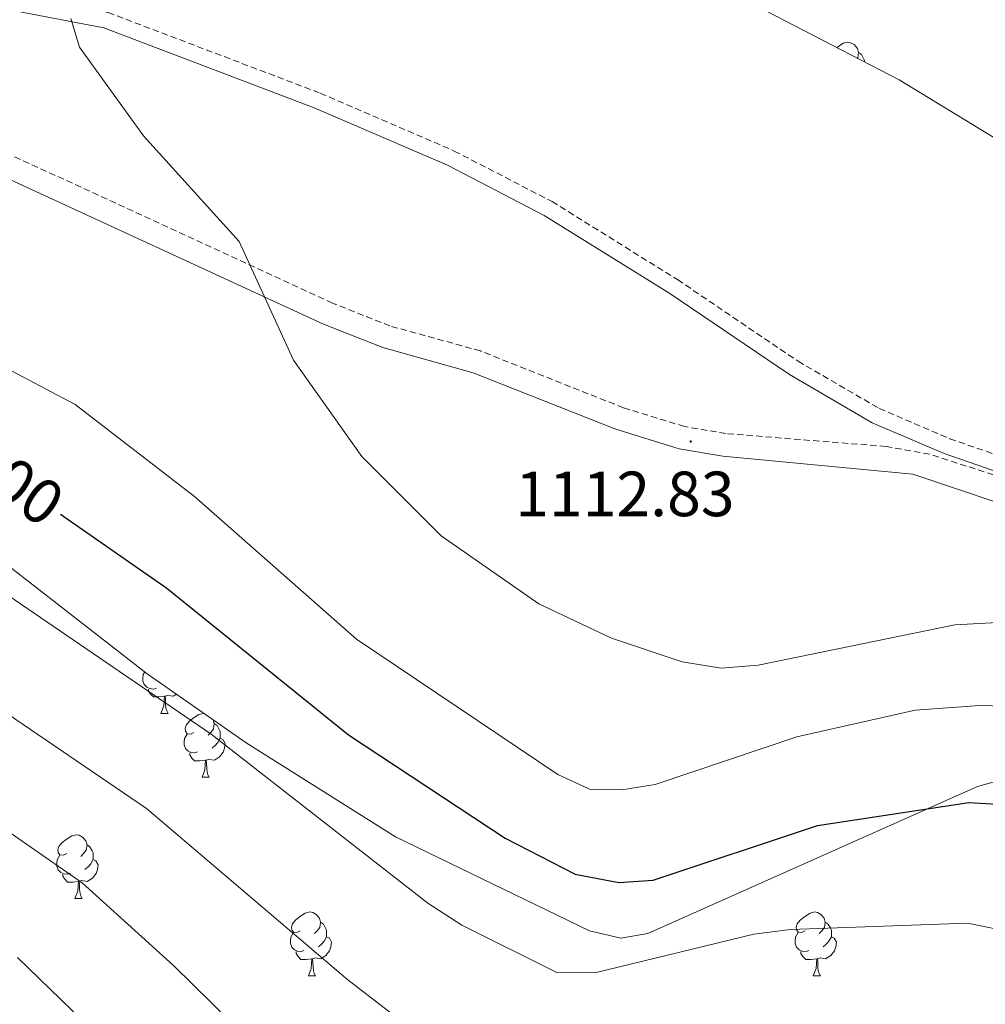
# Model space of a CAD drawing. Units: metres. Extents: x 585951 to 590444, y 4740143 to 4743170.
# Drawn here: x 587060 to 587212, y 4742487 to 4742641 of the extents above; entities that cross this region are included whole.
import ezdxf
from ezdxf.enums import TextEntityAlignment as Align

# ---------------------------------------------------------------- set-up
doc = ezdxf.new("R2010")
doc.units = ezdxf.units.M
doc.header["$MEASUREMENT"] = 0
doc.linetypes.add('TRAZOSX2', pattern=[1.5, 1, -0.5])
for name, color, linetype, lineweight in [('Carátula', 7, 'Continuous', 5), ('Level 21', 19, 'Continuous', 0), ('Level 35', 92, 'Continuous', 0), ('Level 36', 19, 'Continuous', 40), ('Level 4', 36, 'Continuous', 30), ('Level 41', 19, 'Continuous', 0), ('Level 5', 36, 'Continuous', 0), ('Level 7', 19, 'Continuous', 0)]:
    doc.layers.add(name, color=color, linetype=linetype, lineweight=lineweight)
doc.styles.add('Arial', font='ARIAL.TTF', dxfattribs={"height": 0.2})

# ---------------------------------------------------------------- blocks, each defined once
blk = doc.blocks.new('5PATER')
at = {"layer": 'Carátula', "linetype": 'Continuous', "lineweight": 5}
h = blk.add_hatch(color=250, dxfattribs=at)
edge = h.paths.add_edge_path()
edge.add_ellipse((0, 0), major_axis=(-1.33, -1.34), ratio=0.999422, start_angle=0, end_angle=360)

msp = doc.modelspace()

# ---------------------------------------------------------------- linework, layer by layer
at = {"layer": 'Level 21', "color": 19, "linetype": 'TRAZOSX2', "lineweight": 0}
for points in [[(586942.94, 4742685.83, 1105.81), (586964.89, 4742676.15, 1106.53), (586987.55, 4742664.96, 1107.6), (586998.72, 4742660.75, 1108.03), (587036.5, 4742649.67, 1109), (587073.68, 4742642.55, 1110.23), (587107.01, 4742629.88, 1111.22), (587128.08, 4742620.8, 1112.14), (587143.44, 4742612.86, 1112.84), (587163.15, 4742600.6, 1113.11), (587182.09, 4742587.79, 1113.94), (587194.85, 4742580.37, 1114.18), (587205.96, 4742575.61, 1114.4), (587222.22, 4742569.97, 1114.49), (587251.23, 4742566.81, 1114.34), (587298.72, 4742566.07, 1115.87), (587328.6, 4742568.17, 1116.52), (587385.29, 4742569, 1117.89), (587440.02, 4742567.89, 1120.42)], [(587441.01, 4742527.27, 1123.16), (587372.27, 4742538.84, 1119.03), (587307.71, 4742551.58, 1116.55), (587279.27, 4742551.22, 1115.02), (587269.31, 4742551.98, 1114.82), (587250.55, 4742555.07, 1114.43), (587238.73, 4742559.11, 1112.98), (587217.07, 4742568.56, 1113.13), (587202.78, 4742573.19, 1113.11), (587195.93, 4742574.4, 1113.13), (587170.76, 4742576.43, 1113.25), (587164.24, 4742577.54, 1112.98), (587154.68, 4742580.47, 1112.71), (587132.18, 4742589.4, 1111.89), (587117.97, 4742593.33, 1110.81), (587108.94, 4742596.91, 1110.68), (587037.83, 4742629.64, 1107.83)]]:
    msp.add_polyline3d(points, dxfattribs=at)
at = {"layer": 'Level 21', "color": 19, "linetype": 'Continuous', "lineweight": 0}
for points in [[(586941.94, 4742683.55, 1105.81), (586963.84, 4742673.9, 1106.53), (586986.56, 4742662.67, 1107.6), (586997.93, 4742658.38, 1108.03), (587035.91, 4742647.25, 1109), (587073, 4742640.15, 1110.23), (587106.07, 4742627.57, 1111.22), (587127.01, 4742618.55, 1112.14), (587142.21, 4742610.69, 1112.84), (587161.79, 4742598.51, 1113.11), (587180.77, 4742585.68, 1113.94), (587193.73, 4742578.14, 1114.18), (587205.06, 4742573.29, 1114.4), (587221.67, 4742567.52, 1114.49), (587251.07, 4742564.32, 1114.34), (587298.78, 4742563.57, 1115.87), (587328.7, 4742565.68, 1116.52), (587385.28, 4742566.5, 1117.89), (587439.84, 4742565.4, 1120.42)], [(587440.72, 4742524.52, 1123.16), (587371.77, 4742536.13, 1119.03), (587307.46, 4742548.82, 1116.55), (587279.19, 4742548.47, 1115.02), (587268.98, 4742549.25, 1114.82), (587250.37, 4742552.66, 1114.43), (587237.28, 4742555.81, 1112.98), (587220.38, 4742563.25, 1113.11), (587200.12, 4742570.05, 1113.11), (587170.29, 4742572.86, 1113.25), (587163.4, 4742574.03, 1112.98), (587153.28, 4742577.15, 1112.7), (587131.04, 4742585.98, 1111.89), (587116.83, 4742589.92, 1110.81), (587107.52, 4742593.6, 1110.68), (587036.47, 4742626.31, 1107.83)]]:
    msp.add_polyline3d(points, dxfattribs=at)
at = {"layer": 'Level 35', "color": 92, "linetype": 'Continuous', "lineweight": 0, "ltscale": 0.5}
for points in [[(587422.13, 4742651.1, 1110.18), (587398.95, 4742633.6, 1112.52), (587383.39, 4742624.19, 1112.66), (587377.44, 4742621.94, 1112.66), (587373.85, 4742618.56, 1112.85), (587368.32, 4742609.69, 1113.63), (587365.08, 4742607.41, 1113.76), (587343.85, 4742599.68, 1113.44), (587327.05, 4742598.02, 1114.53), (587322.16, 4742598.4, 1114.55), (587308.92, 4742603.37, 1113.58), (587296.61, 4742607.18, 1113.44), (587247.1, 4742612.81, 1113.72), (587232.32, 4742615.25, 1113.74), (587224.5, 4742617.47, 1113.72), (587215.29, 4742621.45, 1113.58), (587198, 4742631.99, 1112.77), (587177.02, 4742642.81, 1112.44)], [(587055.4, 4742557.64, 1096.35), (587079.82, 4742538.69, 1097.07), (587095.37, 4742527.84, 1097.07), (587118.83, 4742513.09, 1096.36), (587149.34, 4742498.36, 1096.85), (587154.23, 4742497.2, 1097.03), (587158.49, 4742497.9, 1097.18), (587210.3, 4742521, 1098.53), (587215.02, 4742522.32, 1098.93)]]:
    msp.add_polyline3d(points, dxfattribs=at)
at = {"layer": 'Level 36', "color": 92, "linetype": 'Continuous', "lineweight": 0}
for points in [[(587188.2, 4742637.05, 0.01), (587188.29, 4742637.13, 0.01), (587189.19, 4742637.71, 0.01), (587189.94, 4742637.87, 0.01), (587190.36, 4742637.81, 0.01), (587190.89, 4742637.5, 0.01), (587191.42, 4742636.91, 0.01), (587191.58, 4742636.27, 0.01), (587191.47, 4742635.43, 0.01), (587191.44, 4742635.38, 0.01)], [(587191.58, 4742636.27, 0.01), (587192.06, 4742635.96, 0.01), (587192.37, 4742635.32, 0.01), (587192.53, 4742635, 0.01), (587192.53, 4742634.81, 0.01)], [(587081.26, 4742536.47, 0.01), (587080.84, 4742536.31, 0.01), (587080.25, 4742536.37, 0.01), (587079.78, 4742536.58, 0.01), (587079.35, 4742537, 0.01), (587079.14, 4742537.59, 0.01), (587079.14, 4742538.01, 0.01), (587079.19, 4742538.59, 0.01), (587079.44, 4742538.99, 0.01)], [(587082.52, 4742535.17, 0.01), (587081.63, 4742535.09, 0.01), (587080.79, 4742535.09, 0.01), (587080.36, 4742535.52, 0.01), (587080.04, 4742535.99, 0.01), (587080.04, 4742536.31, 0.01)], [(587081.97, 4742532.49, 0.01), (587082.41, 4742533.65, 0.01), (587082.52, 4742535.17, 0.01), (587082.63, 4742535.17, 0.01), (587082.67, 4742534.59, 0.01), (587082.7, 4742533.9, 0.01), (587082.77, 4742533.29, 0.01), (587082.89, 4742532.89, 0.01), (587083.1, 4742532.49, 0.01)], [(587084.4, 4742535.49, 0.01), (587083.91, 4742535.2, 0.01), (587083.06, 4742535.3, 0.01), (587082.63, 4742535.17, 0.01)], [(587081.97, 4742532.49, 0.01), (587083.1, 4742532.49, 0.01)], [(587087.15, 4742529.51, 0.01), (587086.62, 4742529.25, 0.01), (587086.09, 4742529.3, 0.01), (587085.83, 4742529.67, 0.01), (587085.77, 4742530.1, 0.01), (587085.93, 4742530.62, 0.01), (587086.41, 4742531.21, 0.01), (587087.05, 4742531.74, 0.01), (587087.95, 4742532.33, 0.01), (587088.69, 4742532.49, 0.01), (587088.72, 4742532.48, 0.01)], [(587090.19, 4742531.45, 0.01), (587090.33, 4742530.89, 0.01), (587090.23, 4742530.04, 0.01), (587089.8, 4742529.51, 0.01), (587089.38, 4742529.09, 0.01)], [(587090.33, 4742530.89, 0.01), (587090.81, 4742530.58, 0.01), (587091.13, 4742529.94, 0.01), (587091.29, 4742529.62, 0.01), (587091.29, 4742529.04, 0.01), (587091.29, 4742528.61, 0.01), (587090.91, 4742527.92, 0.01), (587090.49, 4742527.44, 0.01), (587090.01, 4742527.02, 0.01)], [(587087.73, 4742526.43, 0.01), (587087.31, 4742526.27, 0.01), (587086.73, 4742526.33, 0.01), (587086.25, 4742526.54, 0.01), (587085.83, 4742526.97, 0.01), (587085.61, 4742527.55, 0.01), (587085.61, 4742527.97, 0.01), (587085.67, 4742528.56, 0.01), (587086.09, 4742529.25, 0.01)], [(587091.29, 4742528.61, 0.01), (587091.74, 4742528.36, 0.01), (587092.09, 4742527.75, 0.01), (587091.97, 4742527.02, 0.01), (587091.77, 4742526.38, 0.01), (587091.18, 4742525.64, 0.01), (587090.39, 4742525.16, 0.01), (587089.53, 4742525.27, 0.01), (587089.11, 4742525.14, 0.01)], [(587088.99, 4742525.14, 0.01), (587088.11, 4742525.05, 0.01), (587087.26, 4742525.05, 0.01), (587086.83, 4742525.48, 0.01), (587086.51, 4742525.96, 0.01), (587086.51, 4742526.27, 0.01)], [(587088.45, 4742522.45, 0.01), (587088.89, 4742523.61, 0.01), (587088.99, 4742525.14, 0.01), (587089.11, 4742525.14, 0.01), (587089.14, 4742524.55, 0.01), (587089.17, 4742523.87, 0.01), (587089.25, 4742523.25, 0.01), (587089.36, 4742522.85, 0.01), (587089.57, 4742522.45, 0.01)], [(587088.45, 4742522.45, 0.01), (587089.57, 4742522.45, 0.01)], [(587067.17, 4742510.46, 0.01), (587066.64, 4742510.2, 0.01), (587066.11, 4742510.25, 0.01), (587065.85, 4742510.62, 0.01), (587065.79, 4742511.05, 0.01), (587065.95, 4742511.57, 0.01), (587066.43, 4742512.16, 0.01), (587067.07, 4742512.69, 0.01), (587067.97, 4742513.28, 0.01), (587068.71, 4742513.44, 0.01), (587069.14, 4742513.38, 0.01), (587069.67, 4742513.07, 0.01), (587070.2, 4742512.48, 0.01), (587070.36, 4742511.84, 0.01), (587070.25, 4742510.99, 0.01), (587069.82, 4742510.46, 0.01), (587069.4, 4742510.04, 0.01)], [(587070.36, 4742511.84, 0.01), (587070.83, 4742511.53, 0.01), (587071.15, 4742510.89, 0.01), (587071.31, 4742510.57, 0.01), (587071.31, 4742509.99, 0.01), (587071.31, 4742509.56, 0.01), (587070.94, 4742508.87, 0.01), (587070.52, 4742508.39, 0.01), (587070.04, 4742507.97, 0.01)], [(587067.76, 4742507.38, 0.01), (587067.33, 4742507.22, 0.01), (587066.75, 4742507.28, 0.01), (587066.27, 4742507.49, 0.01), (587065.85, 4742507.92, 0.01), (587065.63, 4742508.5, 0.01), (587065.63, 4742508.92, 0.01), (587065.69, 4742509.51, 0.01), (587066.11, 4742510.2, 0.01)], [(587071.31, 4742509.56, 0.01), (587071.76, 4742509.31, 0.01), (587072.11, 4742508.7, 0.01), (587072, 4742507.97, 0.01), (587071.79, 4742507.33, 0.01), (587071.2, 4742506.59, 0.01), (587070.41, 4742506.11, 0.01), (587069.56, 4742506.22, 0.01), (587069.13, 4742506.09, 0.01)], [(587069.02, 4742506.09, 0.01), (587068.13, 4742506, 0.01), (587067.28, 4742506, 0.01), (587066.86, 4742506.43, 0.01), (587066.54, 4742506.91, 0.01), (587066.54, 4742507.22, 0.01)], [(587068.47, 4742503.4, 0.01), (587068.91, 4742504.56, 0.01), (587069.02, 4742506.09, 0.01), (587069.13, 4742506.09, 0.01), (587069.16, 4742505.5, 0.01), (587069.2, 4742504.82, 0.01), (587069.27, 4742504.2, 0.01), (587069.38, 4742503.8, 0.01), (587069.6, 4742503.4, 0.01)], [(587068.47, 4742503.4, 0.01), (587069.6, 4742503.4, 0.01)], [(587103.86, 4742498.32, 0.01), (587103.33, 4742498.06, 0.01), (587102.8, 4742498.11, 0.01), (587102.54, 4742498.48, 0.01), (587102.48, 4742498.91, 0.01), (587102.64, 4742499.43, 0.01), (587103.12, 4742500.02, 0.01), (587103.76, 4742500.55, 0.01), (587104.66, 4742501.14, 0.01), (587105.4, 4742501.3, 0.01), (587105.83, 4742501.24, 0.01), (587106.36, 4742500.93, 0.01), (587106.89, 4742500.34, 0.01), (587107.05, 4742499.7, 0.01), (587106.94, 4742498.85, 0.01), (587106.51, 4742498.32, 0.01), (587106.09, 4742497.9, 0.01)], [(587183.19, 4742498.32, 0.01), (587182.66, 4742498.06, 0.01), (587182.13, 4742498.11, 0.01), (587181.87, 4742498.48, 0.01), (587181.81, 4742498.91, 0.01), (587181.97, 4742499.43, 0.01), (587182.45, 4742500.02, 0.01), (587183.09, 4742500.55, 0.01), (587183.99, 4742501.14, 0.01), (587184.73, 4742501.3, 0.01), (587185.15, 4742501.24, 0.01), (587185.69, 4742500.93, 0.01), (587186.21, 4742500.34, 0.01), (587186.37, 4742499.7, 0.01), (587186.27, 4742498.85, 0.01), (587185.84, 4742498.32, 0.01), (587185.42, 4742497.9, 0.01)], [(587107.05, 4742499.7, 0.01), (587107.52, 4742499.39, 0.01), (587107.84, 4742498.75, 0.01), (587108, 4742498.43, 0.01), (587108, 4742497.85, 0.01), (587108, 4742497.42, 0.01), (587107.63, 4742496.73, 0.01), (587107.21, 4742496.25, 0.01), (587106.73, 4742495.83, 0.01)], [(587186.37, 4742499.7, 0.01), (587186.85, 4742499.39, 0.01), (587187.17, 4742498.75, 0.01), (587187.33, 4742498.43, 0.01), (587187.33, 4742497.85, 0.01), (587187.33, 4742497.42, 0.01), (587186.95, 4742496.73, 0.01), (587186.53, 4742496.25, 0.01), (587186.05, 4742495.83, 0.01)], [(587104.45, 4742495.24, 0.01), (587104.02, 4742495.08, 0.01), (587103.44, 4742495.14, 0.01), (587102.96, 4742495.35, 0.01), (587102.54, 4742495.78, 0.01), (587102.32, 4742496.36, 0.01), (587102.32, 4742496.78, 0.01), (587102.38, 4742497.37, 0.01), (587102.8, 4742498.06, 0.01)], [(587183.77, 4742495.24, 0.01), (587183.35, 4742495.08, 0.01), (587182.76, 4742495.14, 0.01), (587182.29, 4742495.35, 0.01), (587181.86, 4742495.78, 0.01), (587181.65, 4742496.36, 0.01), (587181.65, 4742496.78, 0.01), (587181.71, 4742497.37, 0.01), (587182.13, 4742498.06, 0.01)], [(587108, 4742497.42, 0.01), (587108.45, 4742497.17, 0.01), (587108.8, 4742496.56, 0.01), (587108.69, 4742495.83, 0.01), (587108.48, 4742495.19, 0.01), (587107.89, 4742494.45, 0.01), (587107.1, 4742493.97, 0.01), (587106.25, 4742494.08, 0.01), (587105.82, 4742493.95, 0.01)], [(587187.33, 4742497.42, 0.01), (587187.78, 4742497.17, 0.01), (587188.12, 4742496.56, 0.01), (587188.01, 4742495.83, 0.01), (587187.8, 4742495.19, 0.01), (587187.22, 4742494.45, 0.01), (587186.42, 4742493.97, 0.01), (587185.57, 4742494.08, 0.01), (587185.14, 4742493.95, 0.01)], [(587105.71, 4742493.95, 0.01), (587104.82, 4742493.86, 0.01), (587103.97, 4742493.86, 0.01), (587103.55, 4742494.29, 0.01), (587103.23, 4742494.77, 0.01), (587103.23, 4742495.08, 0.01)], [(587185.03, 4742493.95, 0.01), (587184.14, 4742493.86, 0.01), (587183.3, 4742493.86, 0.01), (587182.87, 4742494.29, 0.01), (587182.55, 4742494.77, 0.01), (587182.55, 4742495.08, 0.01)], [(587105.16, 4742491.26, 0.01), (587105.6, 4742492.42, 0.01), (587105.71, 4742493.95, 0.01), (587105.82, 4742493.95, 0.01), (587105.85, 4742493.36, 0.01), (587105.89, 4742492.68, 0.01), (587105.96, 4742492.06, 0.01), (587106.07, 4742491.66, 0.01), (587106.29, 4742491.26, 0.01)], [(587184.49, 4742491.26, 0.01), (587184.92, 4742492.42, 0.01), (587185.03, 4742493.95, 0.01), (587185.14, 4742493.95, 0.01), (587185.18, 4742493.36, 0.01), (587185.21, 4742492.68, 0.01), (587185.28, 4742492.06, 0.01), (587185.4, 4742491.66, 0.01), (587185.61, 4742491.26, 0.01)], [(587105.16, 4742491.26, 0.01), (587106.29, 4742491.26, 0.01)], [(587184.49, 4742491.26, 0.01), (587185.61, 4742491.26, 0.01)]]:
    msp.add_polyline3d(points, dxfattribs=at)
at = {"layer": 'Level 4', "color": 36, "linetype": 'Continuous', "lineweight": 30}
msp.add_polyline3d([(587066.22, 4742563.79, 1100.01), (587082.91, 4742552.17, 1100.01), (587111.43, 4742529.14, 1100.01), (587136.05, 4742512.9, 1100.01), (587147.05, 4742507.26, 1100.01), (587153.95, 4742505.94, 1100.01), (587159.32, 4742506.29, 1100.01), (587185.14, 4742514.86, 1100.01), (587208.95, 4742518.52, 1100.01), (587225.8, 4742517.51, 1100.01)], dxfattribs=at)
at = {"layer": 'Level 5', "color": 36, "linetype": 'Continuous', "lineweight": 0}
for points in [[(587067.81, 4742641.62, 1110.01), (587069.17, 4742637.12, 1110.01), (587079.25, 4742623.18, 1110.01), (587094.28, 4742606.57, 1110.01), (587102.8, 4742587.97, 1110.01), (587113.54, 4742572.84, 1110.01), (587126.01, 4742560.37, 1110.01), (587141.37, 4742549.71, 1110.01), (587152.79, 4742544.31, 1110.01), (587163.86, 4742540.58, 1110.01), (587170.01, 4742539.6, 1110.01), (587175.85, 4742540.05, 1110.01), (587206.71, 4742546.37, 1110.01), (587218.24, 4742547, 1110.01)], [(587230.36, 4742532.1, 1105.01), (587211.4, 4742533.79, 1105.01), (587200.5, 4742532.98, 1105.01), (587181.9, 4742528.81, 1105.01), (587159.63, 4742521.31, 1105.01), (587154.42, 4742520.49, 1105.01), (587149.34, 4742520.6, 1105.01), (587144.36, 4742522.88, 1105.01), (587112.71, 4742544.12, 1105.01), (587087.27, 4742566.56, 1105.01), (587068.51, 4742580.97, 1105.01), (587047.53, 4742592.05, 1105.01)], [(587214.43, 4742473.24, 1090.01), (587195.53, 4742479.58, 1090.01), (587184.2, 4742481.61, 1090.01), (587179.22, 4742481.19, 1090.01), (587162.51, 4742477, 1090.01), (587144.6, 4742475.87, 1090.01), (587129.47, 4742477.72, 1090.01), (587123.45, 4742481.31, 1090.01), (587111.33, 4742490.63, 1090.01), (587079.73, 4742517.55, 1090.01), (586998.23, 4742572.98, 1090.01)], [(587045.43, 4742559.54, 1095.01), (587089.88, 4742529.23, 1095.01), (587123.92, 4742502.7, 1095.01), (587129.24, 4742499.22, 1095.01), (587144.2, 4742491.81, 1095.01), (587150.17, 4742491.73, 1095.01), (587175.17, 4742497.84, 1095.01), (587180.89, 4742498.56, 1095.01), (587208.72, 4742499.55, 1095.01), (587234.93, 4742494.27, 1095.01)], [(587220.86, 4742446.89, 1085.01), (587206.25, 4742454.14, 1085.01), (587195.05, 4742457.06, 1085.01), (587177.1, 4742458.89, 1085.01), (587160.32, 4742458.37, 1085.01), (587143.66, 4742455.61, 1085.01), (587136.99, 4742455.75, 1085.01), (587125.65, 4742458.23, 1085.01), (587111.19, 4742466.16, 1085.01), (587083.95, 4742492.92, 1085.01), (587069.58, 4742505.86, 1085.01), (587043.31, 4742524.08, 1085.01)], [(587059.43, 4742494.18, 1080.01), (587073.1, 4742480.91, 1080.01), (587086.15, 4742466.47, 1080.01), (587097.69, 4742451.86, 1080.01), (587105.63, 4742444.85, 1080.01), (587110.17, 4742442.46, 1080.01), (587116.02, 4742440.83, 1080.01), (587140.47, 4742442.53, 1080.01), (587161.04, 4742445.05, 1080.01), (587175.56, 4742445.05, 1080.01), (587184.03, 4742443.79, 1080.01), (587190.09, 4742441.27, 1080.01), (587193.72, 4742436.24, 1080.01), (587192.51, 4742426.16, 1080.01), (587187.67, 4742419.87, 1080.01), (587161.04, 4742400.98, 1080.01), (587142.89, 4742390.91, 1080.01), (587127.15, 4742387.44, 1080.01), (587117.09, 4742386.54, 1080.01), (587111.23, 4742387.07, 1080.01), (587053.96, 4742394.83, 1080.01)]]:
    msp.add_polyline3d(points, dxfattribs=at)

# ---------------------------------------------------------------- block references
at = {"layer": 'Level 7', "color": 19, "linetype": 'Continuous', "lineweight": 0, "xscale": 0.09999983015004542, "yscale": 0.09999983015004542}
msp.add_blockref('5PATER', (587165.23, 4742575.18, 1112.84), dxfattribs=at)

# ---------------------------------------------------------------- texts
at = {"layer": 'Level 41', "color": 39, "linetype": 'Continuous', "lineweight": 0, "style": 'Arial'}
msp.add_text('1100', height=7, rotation=-34.8313, dxfattribs=at).set_placement((587056.76, 4742570.37, 1100.01), align=Align.MIDDLE_CENTER)
at = {"layer": 'Level 41', "color": 19, "linetype": 'Continuous', "lineweight": 0, "style": 'Arial'}
msp.add_text('1112.83', height=7, dxfattribs=at).set_placement((587137.66, 4742561.27, 1112.84), align=Align.BOTTOM_LEFT)

doc.saveas('drawing.dxf')
